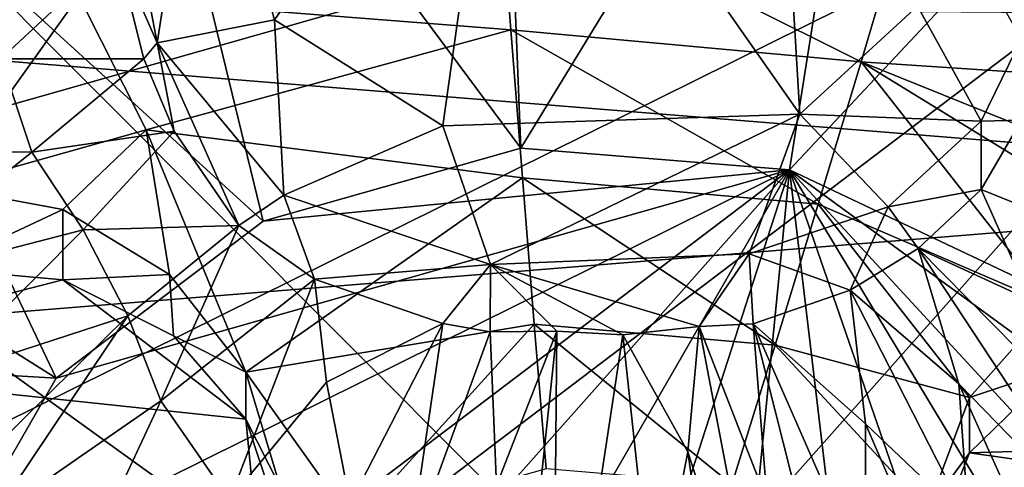
# Model space of a CAD drawing. Units: inches. Extents: x -5.1 to 11.4, y -8.9 to 3.
# Drawn here: x 8.7 to 9.3, y -6.6 to -6.3 of the extents above; entities that cross this region are included whole.
import ezdxf

# ---------------------------------------------------------------- set-up
doc = ezdxf.new("R2010")
doc.units = ezdxf.units.IN
doc.layers.get('0').update_dxf_attribs({"true_color": 0xc2ced6})

msp = doc.modelspace()

# ---------------------------------------------------------------- linework, layer by layer
for points in [[(7.6805, -5.3449), (8.49565, -4.88187), (10.16787, -7.83719), (7.6805, -5.3449)], [(10.16787, -7.83719), (9.23444, -8.16752), (7.6805, -5.3449), (10.16787, -7.83719)], [(9.15466, -5.98781), (8.98389, -6.11823), (9.179, -6.39665), (9.15466, -5.98781)], [(9.179, -6.39665), (9.25644, -6.32558), (9.15466, -5.98781), (9.179, -6.39665)], [(8.72524, -6.0557), (8.97872, -6.00568), (8.99512, -6.41895), (8.72524, -6.0557)], [(8.99512, -6.41895), (8.97872, -6.00568), (9.23748, -6.0224), (8.99512, -6.41895)], [(9.23748, -6.0224), (9.17222, -6.43328), (8.99512, -6.41895), (9.23748, -6.0224)], [(9.17222, -6.43328), (9.23748, -6.0224), (9.48056, -6.10452), (9.17222, -6.43328)], [(8.96769, -6.02864), (8.33825, -6.33602), (9.83572, -6.45696), (8.96769, -6.02864)], [(8.82544, -6.46714), (8.49758, -6.16842), (8.72524, -6.0557), (8.82544, -6.46714)], [(8.99512, -6.41895), (8.82544, -6.46714), (8.72524, -6.0557), (8.99512, -6.41895)], [(9.48056, -6.10452), (9.32979, -6.50795), (9.17222, -6.43328), (9.48056, -6.10452)], [(9.63975, -6.11198), (8.13254, -6.54), (8.09958, -6.87454), (9.63975, -6.11198)], [(9.63975, -6.11198), (8.09958, -6.87454), (8.21039, -7.19505), (9.63975, -6.11198)], [(9.63975, -6.11198), (8.30425, -6.24235), (8.13254, -6.54), (9.63975, -6.11198)], [(9.63975, -6.11198), (8.21039, -7.19505), (8.4481, -7.45273), (9.63975, -6.11198)], [(9.63975, -6.11198), (8.4481, -7.45273), (8.77651, -7.60835), (9.63975, -6.11198)], [(8.98389, -6.11823), (8.78465, -6.16312), (8.83285, -6.33457), (8.98389, -6.11823)], [(8.98389, -6.11823), (8.83285, -6.33457), (8.94376, -6.40421), (8.98389, -6.11823)], [(8.94376, -6.40421), (9.179, -6.39665), (8.98389, -6.11823), (8.94376, -6.40421)], [(8.72901, -6.28916), (8.75554, -6.34959), (8.71875, -6.15809), (8.72901, -6.28916)], [(8.71875, -6.15809), (8.75554, -6.34959), (8.78465, -6.16312), (8.71875, -6.15809)], [(8.68903, -6.5705), (8.31418, -6.3347), (8.49758, -6.16842), (8.68903, -6.5705)], [(8.49758, -6.16842), (8.82544, -6.46714), (8.68903, -6.5705), (8.49758, -6.16842)], [(8.75554, -6.34959), (8.83285, -6.33457), (8.78465, -6.16312), (8.75554, -6.34959)], [(8.66014, -6.22996), (8.70385, -6.31879), (8.61395, -6.44478), (8.66014, -6.22996)], [(8.70385, -6.31879), (8.98114, -6.24311), (8.98857, -6.34111), (8.70385, -6.31879)], [(9.21929, -6.36214), (8.98857, -6.34111), (8.98114, -6.24311), (9.21929, -6.36214)], [(8.98114, -6.24311), (9.24723, -6.2677), (9.21929, -6.36214), (8.98114, -6.24311)], [(9.21929, -6.36214), (9.24723, -6.2677), (9.48469, -6.37968), (9.21929, -6.36214)], [(8.57117, -6.33808), (8.65262, -6.36024), (8.72901, -6.28916), (8.57117, -6.33808)], [(8.7468, -6.36012), (8.72901, -6.28916), (8.65262, -6.36024), (8.7468, -6.36012)], [(8.72901, -6.28916), (8.7468, -6.36012), (8.75554, -6.34959), (8.72901, -6.28916)], [(9.25644, -6.32558), (9.29845, -6.40114), (9.34879, -6.29803), (9.25644, -6.32558)], [(9.32496, -6.40047), (9.34879, -6.29803), (9.29845, -6.40114), (9.32496, -6.40047)], [(10.93452, -6.34298), (7.15671, -6.31174), (7.15332, -6.64899), (10.93452, -6.34298)], [(8.70385, -6.31879), (8.74827, -6.40702), (8.61395, -6.44478), (8.70385, -6.31879)], [(8.98857, -6.34111), (8.74827, -6.40702), (8.70385, -6.31879), (8.98857, -6.34111)], [(9.29845, -6.40114), (9.25644, -6.32558), (9.179, -6.39665), (9.29845, -6.40114)], [(8.1899, -6.54108), (8.31418, -6.3347), (8.68903, -6.5705), (8.1899, -6.54108)], [(8.33825, -6.33602), (9.7484, -7.35182), (9.83572, -6.45696), (8.33825, -6.33602)], [(8.33825, -6.33602), (9.11896, -7.65921), (9.7484, -7.35182), (8.33825, -6.33602)], [(8.75554, -6.34959), (8.83893, -6.44993), (8.83285, -6.33457), (8.75554, -6.34959)], [(8.83893, -6.44993), (8.94376, -6.40421), (8.83285, -6.33457), (8.83893, -6.44993)], [(7.15332, -6.64899), (10.93113, -6.68023), (10.93452, -6.34298), (7.15332, -6.64899)], [(8.74827, -6.40702), (8.98857, -6.34111), (8.99617, -6.43846), (8.74827, -6.40702)], [(9.19109, -6.45592), (8.99617, -6.43846), (8.98857, -6.34111), (9.19109, -6.45592)], [(8.98857, -6.34111), (9.21929, -6.36214), (9.19109, -6.45592), (8.98857, -6.34111)], [(8.76678, -6.40788), (8.75554, -6.34959), (8.7468, -6.36012), (8.76678, -6.40788)], [(8.80943, -6.46986), (8.83893, -6.44993), (8.75554, -6.34959), (8.80943, -6.46986)], [(8.76678, -6.40788), (8.80943, -6.46986), (8.75554, -6.34959), (8.76678, -6.40788)], [(8.65262, -6.36024), (8.56834, -6.42049), (8.67304, -6.42163), (8.65262, -6.36024)], [(8.7468, -6.36012), (8.65262, -6.36024), (8.67304, -6.42163), (8.7468, -6.36012)], [(8.67304, -6.42163), (8.76678, -6.40788), (8.7468, -6.36012), (8.67304, -6.42163)], [(9.21929, -6.36214), (9.34509, -6.52215), (9.19109, -6.45592), (9.21929, -6.36214)], [(9.49769, -6.47435), (9.41788, -6.48399), (9.21929, -6.36214), (9.49769, -6.47435)], [(9.48469, -6.37968), (9.49769, -6.47435), (9.21929, -6.36214), (9.48469, -6.37968)], [(9.41788, -6.48399), (9.34509, -6.52215), (9.21929, -6.36214), (9.41788, -6.48399)], [(8.97519, -6.4955), (9.179, -6.39665), (8.94376, -6.40421), (8.97519, -6.4955)], [(9.179, -6.39665), (8.97519, -6.4955), (9.14555, -6.48851), (9.179, -6.39665)], [(9.14555, -6.48851), (9.23726, -6.45756), (9.179, -6.39665), (9.14555, -6.48851)], [(9.179, -6.39665), (9.23726, -6.45756), (9.29845, -6.40114), (9.179, -6.39665)], [(9.29852, -6.44631), (9.29845, -6.40114), (9.23726, -6.45756), (9.29852, -6.44631)], [(9.29852, -6.44631), (9.32496, -6.40047), (9.29845, -6.40114), (9.29852, -6.44631)], [(9.32496, -6.40047), (9.29852, -6.44631), (9.40948, -6.49092), (9.32496, -6.40047)], [(8.74827, -6.40702), (8.69335, -6.45945), (8.61395, -6.44478), (8.74827, -6.40702)], [(8.76678, -6.40788), (8.67304, -6.42163), (8.70682, -6.4727), (8.76678, -6.40788)], [(8.74827, -6.40702), (8.76371, -6.50213), (8.69335, -6.45945), (8.74827, -6.40702)], [(8.80943, -6.46986), (8.76678, -6.40788), (8.70682, -6.4727), (8.80943, -6.46986)], [(8.76371, -6.50213), (8.74827, -6.40702), (8.81402, -6.56642), (8.76371, -6.50213)], [(8.74827, -6.40702), (8.99617, -6.43846), (8.81402, -6.56642), (8.74827, -6.40702)], [(8.97519, -6.4955), (8.94376, -6.40421), (8.83893, -6.44993), (8.97519, -6.4955)], [(8.67304, -6.42163), (8.56834, -6.42049), (8.56242, -6.51001), (8.67304, -6.42163)], [(8.70682, -6.4727), (8.67304, -6.42163), (8.56242, -6.51001), (8.70682, -6.4727)], [(9.17222, -6.43328), (8.82544, -6.46714), (8.99512, -6.41895), (9.17222, -6.43328)], [(9.17222, -6.43328), (8.59083, -6.87382), (8.60665, -6.71331), (9.17222, -6.43328)], [(9.17222, -6.43328), (8.644, -7.0276), (8.59083, -6.87382), (9.17222, -6.43328)], [(9.17222, -6.43328), (8.60665, -6.71331), (8.68903, -6.5705), (9.17222, -6.43328)], [(9.17222, -6.43328), (8.75805, -7.15123), (8.644, -7.0276), (9.17222, -6.43328)], [(9.17222, -6.43328), (8.68903, -6.5705), (8.82544, -6.46714), (9.17222, -6.43328)], [(9.17222, -6.43328), (8.91562, -7.22589), (8.75805, -7.15123), (9.17222, -6.43328)], [(9.17222, -6.43328), (9.09273, -7.24022), (8.91562, -7.22589), (9.17222, -6.43328)], [(9.17222, -6.43328), (9.2624, -7.19204), (9.09273, -7.24022), (9.17222, -6.43328)], [(9.17222, -6.43328), (9.39881, -7.08868), (9.2624, -7.19204), (9.17222, -6.43328)], [(9.17222, -6.43328), (9.4812, -6.94587), (9.39881, -7.08868), (9.17222, -6.43328)], [(9.17222, -6.43328), (9.49701, -6.78536), (9.4812, -6.94587), (9.17222, -6.43328)], [(9.17222, -6.43328), (9.44384, -6.63158), (9.49701, -6.78536), (9.17222, -6.43328)], [(9.17222, -6.43328), (9.32979, -6.50795), (9.44384, -6.63158), (9.17222, -6.43328)], [(8.81402, -6.56642), (8.99617, -6.43846), (9.00394, -6.53492), (8.81402, -6.56642)], [(9.1627, -6.5488), (9.00394, -6.53492), (8.99617, -6.43846), (9.1627, -6.5488)], [(8.99617, -6.43846), (9.19109, -6.45592), (9.1627, -6.5488), (8.99617, -6.43846)], [(8.69335, -6.45945), (8.61032, -6.49813), (8.61395, -6.44478), (8.69335, -6.45945)], [(9.23726, -6.45756), (9.25684, -6.48512), (9.29852, -6.44631), (9.23726, -6.45756)], [(9.25684, -6.48512), (9.33094, -6.51918), (9.29852, -6.44631), (9.25684, -6.48512)], [(9.29852, -6.44631), (9.33094, -6.51918), (9.40948, -6.49092), (9.29852, -6.44631)], [(8.83893, -6.44993), (8.80943, -6.46986), (8.85924, -6.50522), (8.83893, -6.44993)], [(8.97519, -6.4955), (8.83893, -6.44993), (8.85924, -6.50522), (8.97519, -6.4955)], [(8.69335, -6.45945), (8.69335, -6.50575), (8.61032, -6.49813), (8.69335, -6.45945)], [(8.69335, -6.45945), (8.76371, -6.50213), (8.69335, -6.50575), (8.69335, -6.45945)], [(9.21213, -6.5125), (9.23726, -6.45756), (9.14555, -6.48851), (9.21213, -6.5125)], [(9.1627, -6.5488), (9.19109, -6.45592), (9.29068, -6.5831), (9.1627, -6.5488)], [(9.34509, -6.52215), (9.29068, -6.5831), (9.19109, -6.45592), (9.34509, -6.52215)], [(9.21213, -6.5125), (9.25684, -6.48512), (9.23726, -6.45756), (9.21213, -6.5125)], [(8.56242, -6.51001), (8.60917, -6.57069), (8.70682, -6.4727), (8.56242, -6.51001)], [(8.70682, -6.4727), (8.60917, -6.57069), (8.73623, -6.52947), (8.70682, -6.4727)], [(8.70682, -6.4727), (8.73623, -6.52947), (8.80943, -6.46986), (8.70682, -6.4727)], [(8.80943, -6.46986), (8.73623, -6.52947), (8.75796, -6.58533), (8.80943, -6.46986)], [(8.75796, -6.58533), (8.85924, -6.50522), (8.80943, -6.46986), (8.75796, -6.58533)], [(9.21213, -6.5125), (9.28369, -6.57415), (9.25684, -6.48512), (9.21213, -6.5125)], [(9.25684, -6.48512), (9.38234, -6.67529), (9.38686, -6.61666), (9.25684, -6.48512)], [(9.25684, -6.48512), (9.38686, -6.61666), (9.33094, -6.51918), (9.25684, -6.48512)], [(9.28369, -6.57415), (9.38234, -6.67529), (9.25684, -6.48512), (9.28369, -6.57415)], [(9.11253, -6.53646), (9.14555, -6.48851), (8.97519, -6.4955), (9.11253, -6.53646)], [(9.14555, -6.48851), (9.11253, -6.53646), (9.1483, -6.53463), (9.14555, -6.48851)], [(9.14555, -6.48851), (9.1483, -6.53463), (9.21213, -6.5125), (9.14555, -6.48851)], [(8.47598, -6.56155), (8.61032, -6.49813), (8.69335, -6.50575), (8.47598, -6.56155)], [(8.85924, -6.50522), (8.94379, -6.53438), (8.97519, -6.4955), (8.85924, -6.50522)], [(8.94379, -6.53438), (8.97492, -6.53991), (8.97519, -6.4955), (8.94379, -6.53438)], [(8.97492, -6.53991), (9.01883, -6.53958), (8.97519, -6.4955), (8.97492, -6.53991)], [(9.11253, -6.53646), (8.97519, -6.4955), (9.06233, -6.54187), (9.11253, -6.53646)], [(9.06233, -6.54187), (8.97519, -6.4955), (9.01883, -6.53958), (9.06233, -6.54187)], [(8.47598, -6.56155), (8.69335, -6.50575), (8.81402, -6.59746), (8.47598, -6.56155)], [(8.76371, -6.50213), (8.76622, -6.54264), (8.69335, -6.50575), (8.76371, -6.50213)], [(8.81402, -6.59746), (8.69335, -6.50575), (8.76622, -6.54264), (8.81402, -6.59746)], [(8.85924, -6.50522), (8.75796, -6.58533), (8.80318, -6.65061), (8.85924, -6.50522)], [(8.76371, -6.50213), (8.81402, -6.56642), (8.76622, -6.54264), (8.76371, -6.50213)], [(8.80318, -6.65061), (8.86716, -6.57311), (8.85924, -6.50522), (8.80318, -6.65061)], [(8.85924, -6.50522), (8.86716, -6.57311), (8.94379, -6.53438), (8.85924, -6.50522)], [(9.21213, -6.5125), (9.1483, -6.53463), (9.22226, -6.60041), (9.21213, -6.5125)], [(9.21213, -6.5125), (9.29009, -6.66493), (9.28369, -6.57415), (9.21213, -6.5125)], [(9.22226, -6.60041), (9.29009, -6.66493), (9.21213, -6.5125), (9.22226, -6.60041)], [(9.29068, -6.5831), (9.34509, -6.52215), (9.34768, -6.56431), (9.29068, -6.5831)], [(8.73623, -6.52947), (8.54293, -6.72), (8.6471, -6.66186), (8.73623, -6.52947)], [(8.60917, -6.57069), (8.54293, -6.72), (8.73623, -6.52947), (8.60917, -6.57069)], [(8.73623, -6.52947), (8.6471, -6.66186), (8.75796, -6.58533), (8.73623, -6.52947)], [(8.88479, -6.66601), (8.81402, -6.56642), (9.00394, -6.53492), (8.88479, -6.66601)], [(8.86716, -6.57311), (8.88272, -6.65289), (8.94379, -6.53438), (8.86716, -6.57311)], [(8.88272, -6.65289), (8.92125, -6.68667), (8.94379, -6.53438), (8.88272, -6.65289)], [(9.00394, -6.53492), (9.01184, -6.63021), (8.88479, -6.66601), (9.00394, -6.53492)], [(8.97492, -6.53991), (8.94379, -6.53438), (8.92125, -6.68667), (8.97492, -6.53991)], [(9.1342, -6.64051), (9.01184, -6.63021), (9.00394, -6.53492), (9.1342, -6.64051)], [(9.00394, -6.53492), (9.1627, -6.5488), (9.1342, -6.64051), (9.00394, -6.53492)], [(9.06233, -6.54187), (9.10522, -6.61905), (9.11253, -6.53646), (9.06233, -6.54187)], [(9.10522, -6.61905), (9.1623, -6.79621), (9.11253, -6.53646), (9.10522, -6.61905)], [(9.1483, -6.53463), (9.11253, -6.53646), (9.15746, -6.65134), (9.1483, -6.53463)], [(9.11253, -6.53646), (9.1623, -6.79621), (9.15746, -6.65134), (9.11253, -6.53646)], [(9.1483, -6.53463), (9.22191, -6.70303), (9.22226, -6.60041), (9.1483, -6.53463)], [(9.1483, -6.53463), (9.21724, -6.80732), (9.22191, -6.70303), (9.1483, -6.53463)], [(9.15746, -6.65134), (9.21724, -6.80732), (9.1483, -6.53463), (9.15746, -6.65134)], [(8.68903, -6.5705), (8.60665, -6.71331), (8.1899, -6.54108), (8.68903, -6.5705)], [(8.81402, -6.56642), (8.81402, -6.59746), (8.76622, -6.54264), (8.81402, -6.56642)], [(8.92125, -6.68667), (8.97901, -6.64105), (8.97492, -6.53991), (8.92125, -6.68667)], [(9.01883, -6.53958), (8.97492, -6.53991), (8.97901, -6.64105), (9.01883, -6.53958)], [(8.97901, -6.64105), (8.99459, -6.76763), (9.01883, -6.53958), (8.97901, -6.64105)], [(9.01883, -6.53958), (8.99459, -6.76763), (9.01601, -6.84695), (9.01883, -6.53958)], [(9.01883, -6.53958), (9.01601, -6.84695), (9.06233, -6.54187), (9.01883, -6.53958)], [(9.08304, -6.733), (9.06233, -6.54187), (9.01601, -6.84695), (9.08304, -6.733)], [(9.06233, -6.54187), (9.08304, -6.733), (9.10522, -6.61905), (9.06233, -6.54187)], [(9.1342, -6.64051), (9.1627, -6.5488), (9.2631, -6.65714), (9.1342, -6.64051)], [(9.29068, -6.5831), (9.2631, -6.65714), (9.1627, -6.5488), (9.29068, -6.5831)], [(8.82779, -6.73964), (8.47598, -6.56155), (8.81402, -6.59746), (8.82779, -6.73964)], [(9.63436, -6.60915), (9.29068, -6.61953), (9.34768, -6.56431), (9.63436, -6.60915)], [(9.29068, -6.5831), (9.34768, -6.56431), (9.29068, -6.61953), (9.29068, -6.5831)], [(8.81402, -6.59746), (8.81402, -6.56642), (8.83647, -6.64207), (8.81402, -6.59746)], [(8.88479, -6.66601), (8.83647, -6.64207), (8.81402, -6.56642), (8.88479, -6.66601)], [(8.86716, -6.57311), (8.80318, -6.65061), (8.88272, -6.65289), (8.86716, -6.57311)], [(9.28369, -6.57415), (9.38659, -6.80238), (9.38234, -6.67529), (9.28369, -6.57415)], [(9.29009, -6.66493), (9.38659, -6.80238), (9.28369, -6.57415), (9.29009, -6.66493)], [(9.29068, -6.5831), (9.29068, -6.61953), (9.2631, -6.65714), (9.29068, -6.5831)], [(8.75796, -6.58533), (8.6471, -6.66186), (8.70214, -6.70481), (8.75796, -6.58533)], [(8.70214, -6.70481), (8.80318, -6.65061), (8.75796, -6.58533), (8.70214, -6.70481)], [(8.81402, -6.59746), (8.8362, -6.66439), (8.82779, -6.73964), (8.81402, -6.59746)], [(8.83647, -6.64207), (8.8362, -6.66439), (8.81402, -6.59746), (8.83647, -6.64207)], [(9.22191, -6.70303), (9.30342, -6.78851), (9.22226, -6.60041), (9.22191, -6.70303)], [(9.22226, -6.60041), (9.30342, -6.78851), (9.29009, -6.66493), (9.22226, -6.60041)], [(9.63436, -6.60915), (9.66622, -6.67277), (9.29068, -6.61953), (9.63436, -6.60915)], [(9.08304, -6.733), (9.14031, -6.86638), (9.10522, -6.61905), (9.08304, -6.733)], [(9.10522, -6.61905), (9.14031, -6.86638), (9.1623, -6.79621), (9.10522, -6.61905)], [(9.29068, -6.61953), (9.66622, -6.67277), (9.26256, -6.69073), (9.29068, -6.61953)], [(9.2631, -6.65714), (9.29068, -6.61953), (9.26256, -6.69073), (9.2631, -6.65714)]]:
    msp.add_lwpolyline(points)

doc.saveas('drawing.dxf')
